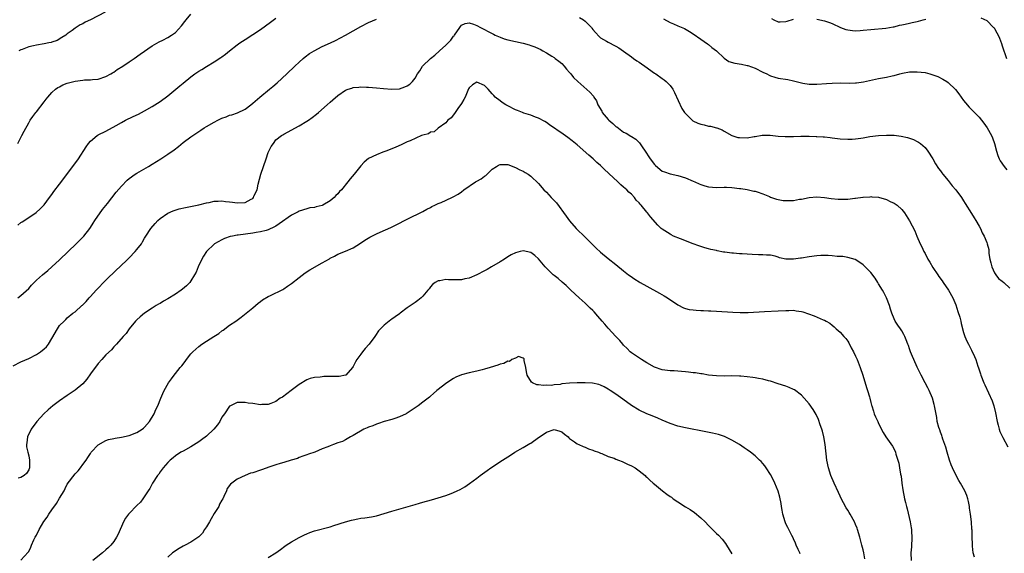
# Model space of a CAD drawing. Units: inches. Extents: x 2505000 to 2508000, y 1503000 to 1506000.
# Drawn here: x 2505201 to 2505456, y 1504113 to 1504251 of the extents above; entities that cross this region are included whole.
import ezdxf

# ---------------------------------------------------------------- set-up
doc = ezdxf.new("R2010")
doc.units = ezdxf.units.IN
doc.header["$MEASUREMENT"] = 0
doc.layers.add('LD25051503_10ft', color=91, linetype='Continuous')

msp = doc.modelspace()

# ---------------------------------------------------------------- linework, layer by layer
at = {"layer": 'LD25051503_10ft'}
for points, elevation in [([(2505222.84, 1504253), (2505219.01, 1504251.01), (2505217.63, 1504250.37), (2505217, 1504249.99), (2505216.3, 1504249.7), (2505215, 1504248.82), (2505214.24, 1504248.24), (2505213, 1504247.34), (2505212.59, 1504247), (2505211.62, 1504246.38), (2505210.34, 1504245.66), (2505209, 1504245.2), (2505208.86, 1504245.14), (2505208.24, 1504245), (2505207, 1504244.76), (2505205, 1504244.43), (2505204.22, 1504244.22), (2505203, 1504243.96), (2505201.35, 1504243.35), (2505201, 1504243.24), (2505200.44, 1504243)], 7970), ([(2505199, 1504161.44), (2505201, 1504162.42), (2505203, 1504163.33), (2505205, 1504164.35), (2505206.09, 1504165), (2505207, 1504165.77), (2505207.65, 1504166.35), (2505208.17, 1504167), (2505209, 1504168.51), (2505210.44, 1504171), (2505211, 1504171.8), (2505212.15, 1504173), (2505212.62, 1504173.38), (2505213, 1504173.79), (2505214.46, 1504175), (2505215, 1504175.4), (2505216.78, 1504177), (2505216.91, 1504177.09), (2505217.92, 1504178.08), (2505218.68, 1504179), (2505219, 1504179.31), (2505220.5, 1504181), (2505223, 1504183.59), (2505225.74, 1504186.26), (2505226.61, 1504187), (2505228.69, 1504189), (2505229, 1504189.35), (2505230.57, 1504191), (2505231, 1504191.55), (2505232.19, 1504193), (2505232.49, 1504193.51), (2505233, 1504194.42), (2505233.34, 1504195), (2505234.63, 1504197), (2505235.73, 1504198.27), (2505236.4, 1504199), (2505237, 1504199.51), (2505239, 1504200.95), (2505240.43, 1504201.57), (2505241.96, 1504202.04), (2505243.59, 1504202.41), (2505247, 1504203.12), (2505249, 1504203.6), (2505249.72, 1504203.72), (2505251, 1504204.02), (2505252.01, 1504204.01), (2505253, 1504204.12), (2505253.94, 1504203.94), (2505255, 1504203.89), (2505255.74, 1504203.74), (2505257, 1504203.59), (2505259, 1504203.69), (2505260.56, 1504204.56), (2505261, 1504204.77), (2505261.21, 1504205), (2505261.32, 1504205.32), (2505262.11, 1504207), (2505262.41, 1504208.41), (2505263.13, 1504211), (2505263.81, 1504213), (2505264.45, 1504215), (2505265, 1504216.61), (2505265.18, 1504217), (2505265.79, 1504218.21), (2505266.33, 1504219), (2505267, 1504219.88), (2505268.42, 1504221), (2505268.75, 1504221.25), (2505269, 1504221.41), (2505273, 1504223.55), (2505275, 1504224.73), (2505275.41, 1504225), (2505276.34, 1504225.66), (2505277.46, 1504226.53), (2505278.02, 1504227), (2505280.25, 1504229), (2505281, 1504229.71), (2505281.71, 1504230.29), (2505283, 1504231.42), (2505285, 1504232.75), (2505285.7, 1504233), (2505286.68, 1504233.32), (2505287, 1504233.46), (2505288.42, 1504233.58), (2505289, 1504233.66), (2505290.41, 1504233.59), (2505291, 1504233.57), (2505293, 1504233.38), (2505294.83, 1504233.17), (2505296.99, 1504233.01), (2505298.88, 1504233.12), (2505299, 1504233.14), (2505300.4, 1504233.6), (2505301, 1504233.92), (2505301.65, 1504234.35), (2505302.32, 1504235), (2505303, 1504235.86), (2505303.6, 1504237), (2505304.22, 1504237.78), (2505304.94, 1504239), (2505307.01, 1504241), (2505308.13, 1504241.87), (2505309.33, 1504243), (2505311, 1504244.47), (2505311.55, 1504245), (2505312.31, 1504245.69), (2505313, 1504246.73), (2505313.14, 1504246.86), (2505313.26, 1504247), (2505314.64, 1504249), (2505314.74, 1504249.26), (2505315, 1504249.6), (2505315.96, 1504250.04), (2505317, 1504250.22), (2505318.12, 1504249.88), (2505319, 1504249.55), (2505319.99, 1504249), (2505320.65, 1504248.65), (2505321, 1504248.53), (2505321.97, 1504247.97), (2505323, 1504247.43), (2505323.27, 1504247.27), (2505323.78, 1504247), (2505325, 1504246.47), (2505326.09, 1504246.09), (2505327, 1504245.85), (2505330.98, 1504244.98), (2505332.55, 1504244.55), (2505333, 1504244.36), (2505334.03, 1504244.03), (2505335, 1504243.55), (2505335.38, 1504243.38), (2505336.06, 1504243), (2505337, 1504242.45), (2505338.45, 1504241.55), (2505339, 1504241.21), (2505339.29, 1504241), (2505340.26, 1504240.26), (2505341, 1504239.65), (2505341.58, 1504239), (2505342.24, 1504238.24), (2505343, 1504237.39), (2505343.29, 1504237), (2505344.05, 1504236.05), (2505345.11, 1504235), (2505348.25, 1504232.25), (2505349.2, 1504231.2), (2505349.3, 1504231), (2505349.98, 1504229.98), (2505350.36, 1504229), (2505351.32, 1504227.32), (2505351.46, 1504227), (2505353, 1504225.16), (2505353.17, 1504225), (2505354.16, 1504224.16), (2505355, 1504223.4), (2505355.26, 1504223.26), (2505357, 1504221.92), (2505357.64, 1504221.64), (2505358.86, 1504220.86), (2505359, 1504220.75), (2505360.12, 1504220.12), (2505361.14, 1504219.14), (2505361.66, 1504218.34), (2505362.75, 1504216.75), (2505363.51, 1504215.51), (2505363.87, 1504215), (2505365, 1504213.5), (2505365.26, 1504213.26), (2505367, 1504211.84), (2505367.6, 1504211.6), (2505369, 1504211.09), (2505371, 1504210.68), (2505373, 1504210.09), (2505375, 1504209.21), (2505375.43, 1504209), (2505376.52, 1504208.52), (2505377, 1504208.34), (2505378.02, 1504208.02), (2505379, 1504207.77), (2505381, 1504207.58), (2505383, 1504207.62), (2505383.62, 1504207.62), (2505385, 1504207.58), (2505387, 1504207.35), (2505387.29, 1504207.29), (2505389, 1504207.05), (2505390.66, 1504206.66), (2505391, 1504206.6), (2505391.57, 1504206.43), (2505393, 1504205.92), (2505394.79, 1504205.21), (2505395, 1504205.11), (2505396.54, 1504204.54), (2505398.25, 1504204.25), (2505399, 1504204.18), (2505401, 1504204.24), (2505402.53, 1504204.53), (2505403, 1504204.59), (2505404.98, 1504204.98), (2505407, 1504205.18), (2505409, 1504205), (2505410.74, 1504204.74), (2505412.55, 1504204.55), (2505413, 1504204.54), (2505415, 1504204.58), (2505416.81, 1504204.81), (2505417, 1504204.81), (2505418.92, 1504205.08), (2505419, 1504205.1), (2505420.82, 1504205.18), (2505421, 1504205.21), (2505421.2, 1504205.2), (2505423, 1504205.06), (2505425, 1504204.51), (2505425.99, 1504203.99), (2505427, 1504203.54), (2505427.31, 1504203.31), (2505427.78, 1504203), (2505429, 1504201.86), (2505429.69, 1504201), (2505430.98, 1504198.98), (2505432.35, 1504196.35), (2505432.89, 1504195), (2505433.77, 1504193), (2505434.19, 1504192.19), (2505434.72, 1504191), (2505435, 1504190.49), (2505435.75, 1504189), (2505436.23, 1504188.23), (2505437, 1504186.89), (2505438.29, 1504185), (2505438.56, 1504184.56), (2505439.4, 1504183.4), (2505439.71, 1504183), (2505441.11, 1504181), (2505442.22, 1504179), (2505443, 1504177.17), (2505443.49, 1504175.49), (2505443.99, 1504174.01), (2505444.25, 1504173), (2505444.36, 1504172.36), (2505445, 1504170.05), (2505445.31, 1504169), (2505445.82, 1504167.82), (2505446.22, 1504167), (2505446.51, 1504166.51), (2505447, 1504165.45), (2505447.81, 1504163.81), (2505448.12, 1504163), (2505448.69, 1504161.31), (2505448.86, 1504160.87), (2505449, 1504160.39), (2505449.35, 1504159.35), (2505449.45, 1504159), (2505450.23, 1504157), (2505450.48, 1504156.48), (2505452.37, 1504152.37), (2505452.79, 1504151), (2505453.23, 1504149.23), (2505453.65, 1504147), (2505453.94, 1504146.06), (2505454.18, 1504145), (2505454.39, 1504144.39), (2505455.14, 1504142.86), (2505456.4, 1504140.4)], 7930), ([(2505200.17, 1504179), (2505201, 1504179.58), (2505203, 1504181.43), (2505203.72, 1504182.28), (2505204.42, 1504183), (2505205, 1504183.55), (2505206.58, 1504185), (2505207.92, 1504186.08), (2505209.01, 1504187), (2505211, 1504188.82), (2505213.21, 1504191), (2505215.28, 1504193), (2505216.13, 1504193.87), (2505217, 1504194.72), (2505217.26, 1504195), (2505218.83, 1504197), (2505219, 1504197.25), (2505219.67, 1504198.33), (2505220.1, 1504199), (2505222.14, 1504201.86), (2505223.4, 1504203.4), (2505225.67, 1504206.33), (2505227, 1504207.9), (2505228.51, 1504209.48), (2505229, 1504209.87), (2505230.59, 1504211), (2505231, 1504211.26), (2505234.02, 1504213), (2505235, 1504213.59), (2505237.23, 1504215), (2505239, 1504216.21), (2505240.63, 1504217.37), (2505241.78, 1504218.22), (2505243, 1504219.2), (2505245, 1504220.72), (2505247, 1504222.11), (2505247.57, 1504222.43), (2505248.4, 1504223), (2505249, 1504223.38), (2505251, 1504224.5), (2505251.93, 1504225), (2505253, 1504225.5), (2505254.09, 1504225.91), (2505255, 1504226.27), (2505255.57, 1504226.43), (2505257.05, 1504226.95), (2505259, 1504227.84), (2505260.51, 1504229), (2505261, 1504229.41), (2505262.81, 1504231), (2505265.3, 1504233), (2505266.23, 1504233.77), (2505267.3, 1504234.7), (2505269.83, 1504237), (2505271.87, 1504239), (2505273, 1504240.06), (2505274.05, 1504241), (2505274.57, 1504241.43), (2505275.72, 1504242.28), (2505276.88, 1504243), (2505279, 1504244.06), (2505281.09, 1504245), (2505282.38, 1504245.62), (2505283.69, 1504246.31), (2505284.97, 1504247), (2505289, 1504249.24), (2505291, 1504250.3), (2505293, 1504251.18)], 7940), ([(2505200.2, 1504197.8), (2505201, 1504198.49), (2505201.34, 1504198.66), (2505203, 1504199.81), (2505204.93, 1504201.07), (2505205.98, 1504202.02), (2505207, 1504203.12), (2505208.37, 1504205), (2505209, 1504205.8), (2505209.49, 1504206.51), (2505211, 1504208.48), (2505214.42, 1504213), (2505215.88, 1504215), (2505217.9, 1504218.1), (2505218.52, 1504219), (2505219, 1504219.61), (2505220.73, 1504221), (2505221, 1504221.18), (2505223, 1504222.19), (2505225.67, 1504223.67), (2505227, 1504224.44), (2505228.06, 1504225), (2505230.06, 1504225.94), (2505231.4, 1504226.6), (2505232.16, 1504227), (2505233, 1504227.4), (2505235, 1504228.52), (2505237, 1504229.84), (2505239, 1504231.34), (2505242.12, 1504233.88), (2505243, 1504234.63), (2505245, 1504236.25), (2505246.03, 1504237), (2505247, 1504237.68), (2505247.85, 1504238.15), (2505249, 1504238.92), (2505251, 1504240.11), (2505252.76, 1504241.24), (2505253, 1504241.44), (2505253.93, 1504242.07), (2505255, 1504242.97), (2505257, 1504244.5), (2505257.68, 1504245), (2505259, 1504245.89), (2505261, 1504247.16), (2505263, 1504248.49), (2505265.6, 1504250.4), (2505267, 1504251.4)], 7950), ([(2505200.23, 1504219), (2505201, 1504220.56), (2505201.26, 1504221), (2505201.84, 1504222.16), (2505203, 1504224.34), (2505203.37, 1504225), (2505204.04, 1504225.96), (2505204.84, 1504227), (2505205, 1504227.18), (2505207, 1504229.73), (2505207.52, 1504230.48), (2505207.94, 1504231), (2505209, 1504232.17), (2505209.93, 1504233), (2505210.56, 1504233.44), (2505211, 1504233.68), (2505211.88, 1504234.12), (2505213, 1504234.58), (2505213.31, 1504234.69), (2505215, 1504235.14), (2505217, 1504235.4), (2505217.44, 1504235.44), (2505219, 1504235.45), (2505219.52, 1504235.52), (2505221, 1504235.64), (2505223, 1504236.31), (2505224.26, 1504237), (2505224.69, 1504237.31), (2505225, 1504237.47), (2505225.88, 1504238.12), (2505227.33, 1504239), (2505229, 1504240.14), (2505230.31, 1504241), (2505231.89, 1504242.12), (2505235, 1504244.24), (2505236.74, 1504245.26), (2505237.75, 1504245.75), (2505239, 1504246.4), (2505239.95, 1504247), (2505241, 1504247.74), (2505242.55, 1504249.45), (2505243.43, 1504250.57), (2505243.73, 1504251), (2505245, 1504252.42)], 7960), ([(2505345.6, 1504251.6), (2505346.6, 1504251), (2505347, 1504250.69), (2505348.64, 1504249), (2505348.8, 1504248.8), (2505349, 1504248.51), (2505349.68, 1504247.68), (2505350.65, 1504246.65), (2505351, 1504246.36), (2505352.52, 1504245.48), (2505353, 1504245.18), (2505353.33, 1504245), (2505354.46, 1504244.46), (2505355, 1504244.18), (2505355.72, 1504243.72), (2505357, 1504242.85), (2505359, 1504241.4), (2505359.58, 1504241), (2505360.39, 1504240.39), (2505361, 1504239.99), (2505361.58, 1504239.58), (2505362.47, 1504239), (2505365, 1504237.22), (2505365.34, 1504237), (2505367, 1504235.82), (2505367.47, 1504235.47), (2505368.04, 1504235), (2505369, 1504234.02), (2505369.73, 1504233), (2505370.17, 1504232.17), (2505372.06, 1504228.06), (2505372.79, 1504227), (2505373, 1504226.73), (2505374.71, 1504225), (2505374.87, 1504224.87), (2505376.24, 1504224.24), (2505377, 1504223.94), (2505377.81, 1504223.81), (2505379, 1504223.49), (2505379.46, 1504223.46), (2505381.05, 1504223.05), (2505381.14, 1504223), (2505382.47, 1504222.47), (2505383, 1504222.19), (2505385, 1504221.03), (2505386.55, 1504220.55), (2505387, 1504220.48), (2505389, 1504220.46), (2505390.79, 1504220.79), (2505391, 1504220.81), (2505392.89, 1504221.11), (2505394.91, 1504221.09), (2505397, 1504220.9), (2505398.78, 1504220.78), (2505399, 1504220.75), (2505400.76, 1504220.76), (2505401, 1504220.74), (2505402.83, 1504220.83), (2505405, 1504220.88), (2505406.8, 1504220.8), (2505407, 1504220.81), (2505408.66, 1504220.66), (2505409, 1504220.67), (2505410.49, 1504220.49), (2505411, 1504220.46), (2505413, 1504220.21), (2505415, 1504220.06), (2505416.13, 1504220.13), (2505417, 1504220.16), (2505418.37, 1504220.37), (2505419, 1504220.45), (2505420.75, 1504220.75), (2505423, 1504221.04), (2505425, 1504221.16), (2505427, 1504221.1), (2505428.85, 1504220.85), (2505430.48, 1504220.48), (2505431.99, 1504219.99), (2505433, 1504219.51), (2505433.34, 1504219.34), (2505433.81, 1504219), (2505435, 1504217.96), (2505435.72, 1504217), (2505437, 1504215.04), (2505437.72, 1504213.72), (2505438.51, 1504212.51), (2505439, 1504211.9), (2505439.36, 1504211.36), (2505439.64, 1504211), (2505441, 1504209.36), (2505442.03, 1504208.03), (2505443, 1504206.95), (2505444.42, 1504205), (2505445, 1504204.14), (2505445.43, 1504203.43), (2505447, 1504200.88), (2505447.7, 1504199.7), (2505448.15, 1504199), (2505449, 1504197.52), (2505449.33, 1504197), (2505449.83, 1504195.83), (2505450.33, 1504195), (2505451, 1504193.31), (2505451.11, 1504193), (2505451.51, 1504191.51), (2505451.53, 1504190.47), (2505451.81, 1504189), (2505452.06, 1504188.06), (2505452.28, 1504187), (2505453, 1504185.5), (2505453.32, 1504185), (2505454.05, 1504184.05), (2505455, 1504183.3), (2505455.42, 1504183), (2505457, 1504181.53)], 7940), ([(2505367.29, 1504251.29), (2505369, 1504250.32), (2505369.94, 1504249.94), (2505371, 1504249.45), (2505372.71, 1504248.71), (2505374.01, 1504248.01), (2505375, 1504247.36), (2505377, 1504245.99), (2505378.74, 1504244.74), (2505379, 1504244.58), (2505379.86, 1504243.86), (2505381, 1504242.96), (2505383, 1504241.06), (2505384.22, 1504240.22), (2505385.75, 1504239.75), (2505387.47, 1504239.47), (2505389, 1504239.19), (2505389.15, 1504239.15), (2505391, 1504238.47), (2505393, 1504237.47), (2505394.03, 1504237), (2505394.65, 1504236.65), (2505395, 1504236.52), (2505396.14, 1504236.14), (2505397, 1504235.93), (2505399.51, 1504235.51), (2505401, 1504235.2), (2505403, 1504234.66), (2505403.37, 1504234.63), (2505405, 1504234.34), (2505405.63, 1504234.37), (2505407, 1504234.32), (2505409.52, 1504234.48), (2505411, 1504234.59), (2505413, 1504234.65), (2505415.38, 1504234.62), (2505417, 1504234.66), (2505417.31, 1504234.69), (2505419.07, 1504234.93), (2505423, 1504235.78), (2505425, 1504236.17), (2505426.53, 1504236.53), (2505427, 1504236.62), (2505428.47, 1504237), (2505429.17, 1504237.17), (2505431, 1504237.49), (2505433, 1504237.56), (2505435, 1504237.32), (2505436.23, 1504237), (2505437, 1504236.78), (2505438.29, 1504236.29), (2505439.65, 1504235.65), (2505440.68, 1504235), (2505441, 1504234.78), (2505442.92, 1504232.92), (2505443.8, 1504231.8), (2505445, 1504230.07), (2505445.49, 1504229.49), (2505446.42, 1504228.42), (2505447, 1504227.81), (2505447.41, 1504227.41), (2505449, 1504225.81), (2505449.64, 1504225), (2505450.23, 1504224.23), (2505451.06, 1504223.06), (2505452.22, 1504221), (2505452.45, 1504220.45), (2505452.99, 1504219), (2505453.49, 1504217), (2505453.87, 1504215.87), (2505454.18, 1504215), (2505454.48, 1504214.48), (2505455.49, 1504213), (2505456.18, 1504212.18)], 7950), ([(2505395.31, 1504251.31), (2505395.9, 1504251), (2505397, 1504250.51), (2505397.52, 1504250.48), (2505399, 1504250.59), (2505399.36, 1504250.64), (2505401, 1504251.18)], 7960), ([(2505407, 1504251.13), (2505409, 1504250.74), (2505410.31, 1504250.31), (2505411, 1504250.06), (2505413.14, 1504249), (2505414.53, 1504248.53), (2505415, 1504248.39), (2505416.23, 1504248.23), (2505417, 1504248.16), (2505418.22, 1504248.22), (2505419, 1504248.28), (2505421, 1504248.49), (2505424.83, 1504248.83), (2505425.85, 1504249), (2505426.8, 1504249.2), (2505427, 1504249.2), (2505428.39, 1504249.61), (2505429, 1504249.66), (2505429.83, 1504249.83), (2505431, 1504250.12), (2505431.72, 1504250.28), (2505433, 1504250.59), (2505433.34, 1504250.66), (2505434.56, 1504251), (2505435.2, 1504251.2)], 7960), ([(2505449.48, 1504251.48), (2505451, 1504250.82), (2505452.77, 1504249), (2505452.88, 1504248.88), (2505453, 1504248.71), (2505453.62, 1504247.62), (2505453.95, 1504247), (2505454.27, 1504246.27), (2505454.84, 1504244.84), (2505455, 1504244.28), (2505456.09, 1504241)], 7960), ([(2505447.84, 1504111.84), (2505447.45, 1504113), (2505447.29, 1504114.71), (2505447.26, 1504115.26), (2505447.24, 1504117), (2505447.19, 1504118.81), (2505447.13, 1504119.13), (2505447.01, 1504121), (2505446.77, 1504123), (2505446.54, 1504124.54), (2505446.48, 1504125), (2505446.23, 1504126.23), (2505446.05, 1504127), (2505445.79, 1504127.79), (2505445.28, 1504129), (2505444.18, 1504131), (2505443.74, 1504131.74), (2505443.07, 1504133), (2505442.11, 1504135), (2505441.78, 1504135.78), (2505441.36, 1504137), (2505440.74, 1504139), (2505440.37, 1504140.37), (2505439.6, 1504142.4), (2505439.44, 1504143), (2505439.37, 1504143.37), (2505439, 1504144.24), (2505438.8, 1504144.8), (2505438.71, 1504145), (2505438.57, 1504145.43), (2505438.19, 1504147), (2505438.04, 1504148.04), (2505437.71, 1504149.71), (2505437.49, 1504151), (2505437.37, 1504151.37), (2505436.94, 1504153), (2505436.11, 1504155), (2505435.73, 1504155.73), (2505435, 1504156.98), (2505433.98, 1504159), (2505433.67, 1504159.67), (2505432.95, 1504161.05), (2505432.1, 1504163), (2505431.8, 1504163.8), (2505431.27, 1504165), (2505431, 1504165.78), (2505430.7, 1504166.7), (2505430.56, 1504167), (2505430.15, 1504168.15), (2505429.77, 1504169), (2505429.51, 1504169.51), (2505429, 1504170.46), (2505428.66, 1504171), (2505427.93, 1504171.93), (2505427.29, 1504173), (2505427, 1504173.55), (2505426.4, 1504175), (2505426.04, 1504176.04), (2505425.79, 1504177), (2505425.03, 1504179.03), (2505424.37, 1504180.37), (2505423.98, 1504181), (2505423, 1504182.66), (2505422.78, 1504183), (2505422.1, 1504184.1), (2505421, 1504185.56), (2505419.28, 1504187.28), (2505419, 1504187.54), (2505418.17, 1504188.17), (2505416.9, 1504188.9), (2505415, 1504189.46), (2505413.75, 1504189.75), (2505413, 1504189.72), (2505412.29, 1504189.71), (2505411, 1504189.87), (2505409.93, 1504189.93), (2505409, 1504189.97), (2505408.04, 1504189.96), (2505407, 1504189.91), (2505405, 1504189.63), (2505403, 1504189.27), (2505402.75, 1504189.25), (2505401, 1504188.99), (2505399, 1504189.04), (2505397.38, 1504189.38), (2505397, 1504189.55), (2505396.24, 1504189.76), (2505395, 1504190.04), (2505393.95, 1504190.05), (2505393, 1504190.16), (2505391.9, 1504190.1), (2505390.24, 1504190.24), (2505389, 1504190.27), (2505387.64, 1504190.36), (2505387, 1504190.39), (2505385.46, 1504190.54), (2505385, 1504190.56), (2505383.18, 1504190.82), (2505382.85, 1504190.85), (2505381.18, 1504191.18), (2505381, 1504191.23), (2505379.54, 1504191.54), (2505379, 1504191.7), (2505377.97, 1504191.97), (2505377, 1504192.27), (2505376.49, 1504192.49), (2505375, 1504193.01), (2505371.75, 1504194.25), (2505369.89, 1504195), (2505369.29, 1504195.29), (2505369, 1504195.46), (2505367, 1504196.78), (2505366.73, 1504197), (2505365.86, 1504197.86), (2505363.95, 1504199.95), (2505363.15, 1504201), (2505363, 1504201.16), (2505361.51, 1504203), (2505361.24, 1504203.24), (2505361, 1504203.57), (2505360.27, 1504204.27), (2505359.8, 1504205), (2505359, 1504205.82), (2505358.35, 1504206.35), (2505357.8, 1504207), (2505357.35, 1504207.35), (2505357, 1504207.7), (2505356.23, 1504208.23), (2505355.5, 1504209), (2505353.17, 1504211.17), (2505353, 1504211.36), (2505352.11, 1504212.11), (2505351.28, 1504213), (2505351, 1504213.26), (2505350.07, 1504214.07), (2505349.1, 1504215), (2505347.96, 1504215.97), (2505345, 1504218.59), (2505343.68, 1504219.68), (2505342.54, 1504220.54), (2505341.37, 1504221.37), (2505337.84, 1504223.84), (2505337, 1504224.42), (2505336.64, 1504224.64), (2505335, 1504225.54), (2505334.17, 1504225.83), (2505333, 1504226.28), (2505331.14, 1504226.86), (2505330.78, 1504227), (2505329.53, 1504227.53), (2505329, 1504227.73), (2505327, 1504228.72), (2505326.48, 1504229), (2505325.58, 1504229.58), (2505325, 1504229.98), (2505323.72, 1504231), (2505323.37, 1504231.37), (2505323, 1504231.83), (2505322.42, 1504232.42), (2505321.94, 1504233), (2505321, 1504234.02), (2505319, 1504234.86), (2505317.87, 1504234.13), (2505317, 1504233.39), (2505316.86, 1504233.14), (2505315.97, 1504231), (2505315.65, 1504230.35), (2505315, 1504229.33), (2505314.89, 1504229.11), (2505314.29, 1504228.29), (2505313.38, 1504227), (2505313.25, 1504226.75), (2505312.38, 1504225.62), (2505311.51, 1504225), (2505311, 1504224.3), (2505309, 1504222.95), (2505307.98, 1504222.02), (2505307, 1504221.88), (2505306.49, 1504221.51), (2505305, 1504221.12), (2505304.69, 1504221), (2505301.7, 1504219.7), (2505301, 1504219.37), (2505300.13, 1504219), (2505299.37, 1504218.63), (2505298.01, 1504217.99), (2505296.59, 1504217.41), (2505295.44, 1504217), (2505294.7, 1504216.7), (2505293, 1504216.05), (2505291, 1504215.09), (2505289.86, 1504214.14), (2505289, 1504213.16), (2505287.28, 1504211), (2505286.22, 1504209.78), (2505285.6, 1504209), (2505283.94, 1504207), (2505283.47, 1504206.53), (2505283, 1504205.94), (2505282.49, 1504205.51), (2505282.06, 1504205), (2505281, 1504204.11), (2505279.17, 1504203), (2505279, 1504202.91), (2505277.42, 1504202.58), (2505277, 1504202.41), (2505275.73, 1504202.27), (2505275, 1504202.08), (2505273, 1504201.46), (2505272.73, 1504201.27), (2505272.27, 1504201), (2505271, 1504200.45), (2505267.86, 1504198.14), (2505267, 1504197.57), (2505266.65, 1504197.35), (2505265, 1504196.61), (2505264.48, 1504196.48), (2505263, 1504196.09), (2505261.91, 1504195.91), (2505261, 1504195.75), (2505257.23, 1504195.23), (2505257, 1504195.21), (2505255.75, 1504195), (2505255.13, 1504194.87), (2505253.66, 1504194.34), (2505253, 1504194.04), (2505251.12, 1504193), (2505251, 1504192.92), (2505249, 1504190.99), (2505248.24, 1504189.76), (2505247.84, 1504189), (2505246.89, 1504187), (2505246.31, 1504185.69), (2505245.96, 1504185), (2505245, 1504183.44), (2505244.69, 1504183), (2505243.87, 1504182.13), (2505242.79, 1504181.21), (2505242.49, 1504181), (2505241, 1504179.99), (2505239, 1504178.78), (2505237.87, 1504178.13), (2505237, 1504177.58), (2505236.63, 1504177.37), (2505236.01, 1504177), (2505235, 1504176.31), (2505232.97, 1504175), (2505231.88, 1504174.12), (2505231, 1504173.33), (2505230.66, 1504173), (2505229.01, 1504171), (2505228.2, 1504169.8), (2505227.43, 1504169), (2505225.7, 1504167), (2505225.36, 1504166.64), (2505225, 1504166.31), (2505224.45, 1504165.55), (2505223, 1504164.21), (2505221.95, 1504163), (2505221, 1504162.04), (2505219, 1504159.32), (2505218.04, 1504157.96), (2505217, 1504156.77), (2505215, 1504155.1), (2505213.76, 1504154.24), (2505213, 1504153.73), (2505211, 1504152.31), (2505209.25, 1504151), (2505208.01, 1504149.99), (2505206.91, 1504149), (2505205.09, 1504147), (2505203.67, 1504145), (2505202.72, 1504143), (2505202.54, 1504141.46), (2505202.42, 1504141), (2505202.44, 1504140.44), (2505202.76, 1504139), (2505203, 1504138.09), (2505203.24, 1504137), (2505203.21, 1504135.21), (2505203.2, 1504135), (2505203, 1504134.43), (2505202.44, 1504133.56), (2505201.87, 1504133), (2505201, 1504132.48), (2505200.32, 1504132.32)], 7920), ([(2505201, 1504111.07), (2505202.88, 1504113.12), (2505203, 1504113.3), (2505203.57, 1504114.43), (2505203.75, 1504115), (2505204.32, 1504116.32), (2505204.65, 1504117), (2505205, 1504117.58), (2505205.71, 1504119), (2505206.93, 1504121.07), (2505207.78, 1504122.22), (2505208.22, 1504123), (2505209, 1504124.12), (2505210.22, 1504125.78), (2505211, 1504127.14), (2505212.15, 1504129), (2505212.41, 1504129.59), (2505213, 1504130.72), (2505215, 1504133.4), (2505215.79, 1504134.21), (2505216.41, 1504135), (2505217, 1504135.85), (2505217.86, 1504137), (2505218.33, 1504137.67), (2505219, 1504138.73), (2505219.21, 1504139), (2505221, 1504140.97), (2505223, 1504142.1), (2505223.69, 1504142.31), (2505225, 1504142.56), (2505225.35, 1504142.65), (2505227, 1504142.89), (2505229, 1504143.38), (2505231, 1504144.13), (2505232.4, 1504145), (2505232.74, 1504145.26), (2505233, 1504145.51), (2505234.27, 1504147), (2505235.46, 1504149), (2505235.92, 1504150.08), (2505236.39, 1504151), (2505237.24, 1504153), (2505237.74, 1504154.26), (2505238.09, 1504155), (2505239.17, 1504157), (2505239.97, 1504158.03), (2505240.62, 1504159), (2505241, 1504159.42), (2505242.24, 1504161), (2505242.6, 1504161.4), (2505243.47, 1504162.53), (2505243.81, 1504163), (2505245, 1504164.5), (2505245.45, 1504165), (2505247, 1504166.43), (2505247.79, 1504167), (2505249, 1504167.8), (2505250.95, 1504169), (2505252.19, 1504169.81), (2505253, 1504170.42), (2505253.35, 1504170.65), (2505255, 1504171.89), (2505256.61, 1504173), (2505258.01, 1504173.99), (2505259.33, 1504175), (2505261, 1504176.45), (2505261.71, 1504177), (2505262.38, 1504177.62), (2505263, 1504178.06), (2505263.53, 1504178.47), (2505265, 1504179.31), (2505265.58, 1504179.58), (2505268.8, 1504181.2), (2505269, 1504181.31), (2505270.02, 1504182.02), (2505271, 1504182.68), (2505273, 1504184.3), (2505274.55, 1504185.45), (2505275.78, 1504186.22), (2505279, 1504188.05), (2505280.86, 1504189.14), (2505281, 1504189.24), (2505282.18, 1504189.82), (2505283, 1504190.3), (2505285, 1504191.09), (2505287, 1504191.99), (2505288.87, 1504193.13), (2505290.03, 1504193.97), (2505291.29, 1504194.71), (2505291.86, 1504195), (2505293, 1504195.55), (2505293.98, 1504195.98), (2505296.76, 1504197.24), (2505298.11, 1504197.89), (2505301, 1504199.38), (2505305, 1504201.37), (2505306.05, 1504201.95), (2505307, 1504202.4), (2505307.37, 1504202.63), (2505308.12, 1504203), (2505309, 1504203.42), (2505309.73, 1504203.73), (2505312.51, 1504205), (2505312.86, 1504205.14), (2505314.14, 1504205.86), (2505315, 1504206.47), (2505315.66, 1504207), (2505318.67, 1504209), (2505319, 1504209.2), (2505320.16, 1504209.84), (2505321, 1504210.53), (2505321.31, 1504210.69), (2505321.67, 1504211), (2505323, 1504212.29), (2505324.12, 1504213), (2505324.62, 1504213.38), (2505325, 1504213.57), (2505325.5, 1504213.5), (2505327, 1504213.5), (2505329, 1504212.78), (2505330.16, 1504212.16), (2505331, 1504211.8), (2505331.48, 1504211.48), (2505332.27, 1504211), (2505333, 1504210.52), (2505335, 1504208.63), (2505336.37, 1504207), (2505337, 1504206.35), (2505338.22, 1504205), (2505339.59, 1504203.59), (2505342.16, 1504200.16), (2505342.98, 1504198.98), (2505344.71, 1504197), (2505347, 1504194.72), (2505348.77, 1504193), (2505349.88, 1504191.88), (2505351, 1504190.84), (2505353, 1504189.19), (2505355, 1504187.61), (2505357, 1504185.96), (2505358.29, 1504185), (2505358.67, 1504184.67), (2505359.87, 1504183.87), (2505361, 1504183.16), (2505361.29, 1504183), (2505363, 1504182), (2505366.24, 1504180.24), (2505367.5, 1504179.5), (2505368.32, 1504179), (2505371, 1504177.21), (2505372.45, 1504176.45), (2505373, 1504176.25), (2505374, 1504176), (2505375, 1504175.87), (2505375.8, 1504175.8), (2505377, 1504175.76), (2505377.69, 1504175.69), (2505379, 1504175.66), (2505379.6, 1504175.6), (2505381, 1504175.54), (2505385.27, 1504175.27), (2505387.19, 1504175.19), (2505389.21, 1504175.21), (2505393.46, 1504175.46), (2505397, 1504175.61), (2505399, 1504175.73), (2505399.76, 1504175.76), (2505401, 1504175.78), (2505401.68, 1504175.68), (2505403, 1504175.47), (2505403.36, 1504175.36), (2505406.33, 1504174.33), (2505408.65, 1504173.35), (2505409, 1504173.23), (2505409.4, 1504173), (2505410.41, 1504172.41), (2505411, 1504171.93), (2505411.51, 1504171.51), (2505412.02, 1504171), (2505413, 1504170.1), (2505414.03, 1504169), (2505414.49, 1504168.49), (2505415, 1504167.8), (2505415.31, 1504167.31), (2505415.91, 1504166.09), (2505416.48, 1504165), (2505417, 1504163.91), (2505417.41, 1504163), (2505418.24, 1504161), (2505418.89, 1504159), (2505419.82, 1504155.82), (2505420.12, 1504155), (2505420.66, 1504153.34), (2505420.76, 1504153), (2505421, 1504151.93), (2505421.19, 1504151.19), (2505421.26, 1504151), (2505421.64, 1504149.65), (2505421.87, 1504149), (2505422.23, 1504148.23), (2505422.75, 1504147), (2505423, 1504146.47), (2505424.17, 1504144.17), (2505424.88, 1504143), (2505426.59, 1504140.59), (2505427, 1504139.83), (2505427.34, 1504139), (2505427.46, 1504138.54), (2505428.21, 1504136.21), (2505428.43, 1504135), (2505428.69, 1504133.31), (2505428.79, 1504132.79), (2505429.01, 1504131.01), (2505429.25, 1504129.25), (2505429.7, 1504127), (2505429.97, 1504125.97), (2505430.18, 1504125), (2505430.37, 1504124.37), (2505431.2, 1504121), (2505431.46, 1504119.46), (2505431.52, 1504119), (2505431.53, 1504118.47), (2505431.59, 1504117), (2505431.47, 1504114.53), (2505431.36, 1504113), (2505431.42, 1504111)], 7910), ([(2505419.43, 1504111.43), (2505419.15, 1504113), (2505419, 1504113.71), (2505418.69, 1504115), (2505418.32, 1504116.32), (2505418.15, 1504117), (2505417.56, 1504119), (2505417.4, 1504119.4), (2505417, 1504120.32), (2505416.74, 1504121), (2505415.64, 1504123), (2505415.4, 1504123.4), (2505415, 1504124), (2505414.63, 1504124.63), (2505413.23, 1504127.23), (2505413, 1504127.68), (2505412.58, 1504128.58), (2505411.46, 1504131), (2505410.63, 1504133), (2505409.99, 1504135), (2505409.61, 1504137), (2505409.16, 1504141), (2505408.81, 1504143), (2505408.45, 1504144.45), (2505408.28, 1504145), (2505407.89, 1504146.11), (2505407.46, 1504147.46), (2505406.83, 1504148.83), (2505406.07, 1504150.07), (2505405, 1504151.54), (2505403.71, 1504153), (2505403, 1504153.76), (2505401.18, 1504155.18), (2505401, 1504155.28), (2505399.82, 1504155.82), (2505399, 1504156.13), (2505397, 1504156.73), (2505395, 1504157.4), (2505394.49, 1504157.51), (2505393, 1504157.94), (2505391.9, 1504158.1), (2505391, 1504158.29), (2505390.4, 1504158.4), (2505389, 1504158.55), (2505387.31, 1504158.69), (2505387, 1504158.73), (2505385, 1504158.79), (2505383, 1504158.76), (2505381, 1504158.8), (2505379, 1504159), (2505377.29, 1504159.29), (2505377, 1504159.31), (2505375.56, 1504159.56), (2505375, 1504159.59), (2505373.78, 1504159.78), (2505373, 1504159.81), (2505371.95, 1504159.95), (2505371, 1504159.98), (2505370.08, 1504160.08), (2505369, 1504160.12), (2505367, 1504160.37), (2505365, 1504161.02), (2505363, 1504162.15), (2505361.58, 1504163), (2505359, 1504164.76), (2505358.7, 1504165), (2505357.9, 1504165.9), (2505357, 1504166.77), (2505356.79, 1504167), (2505356, 1504168), (2505355, 1504169), (2505353, 1504171.18), (2505352.16, 1504172.16), (2505351.41, 1504173), (2505350.3, 1504174.3), (2505349.36, 1504175.36), (2505349, 1504175.73), (2505348.36, 1504176.36), (2505347, 1504177.65), (2505345.45, 1504179), (2505343.33, 1504181), (2505342.16, 1504182.16), (2505341.1, 1504183.1), (2505340.01, 1504184.01), (2505339, 1504184.78), (2505338.73, 1504185), (2505337, 1504186.69), (2505336.7, 1504187), (2505335, 1504189.14), (2505334.01, 1504190.01), (2505333, 1504190.77), (2505331, 1504191.2), (2505330.19, 1504191), (2505329, 1504190.68), (2505327.89, 1504190.11), (2505327, 1504189.59), (2505326.14, 1504189), (2505325, 1504188.34), (2505322.78, 1504187), (2505321.65, 1504186.35), (2505321, 1504186.03), (2505319, 1504184.93), (2505317, 1504184.08), (2505315.92, 1504183.92), (2505315, 1504183.7), (2505313.69, 1504183.7), (2505311.65, 1504183.65), (2505311, 1504183.73), (2505309.42, 1504183.42), (2505309, 1504183.43), (2505308.22, 1504183), (2505307.55, 1504182.45), (2505307, 1504181.85), (2505306.64, 1504181.36), (2505306.31, 1504181), (2505305, 1504179.42), (2505304.59, 1504179), (2505303.72, 1504178.28), (2505303, 1504177.83), (2505302.52, 1504177.48), (2505301, 1504176.39), (2505299.12, 1504175), (2505299, 1504174.89), (2505297.88, 1504174.12), (2505297, 1504173.45), (2505296.72, 1504173.28), (2505296.34, 1504173), (2505295, 1504171.93), (2505293.57, 1504170.43), (2505292.73, 1504169.27), (2505292.59, 1504169), (2505291.09, 1504167), (2505290.09, 1504165.91), (2505289.44, 1504165), (2505289, 1504164.45), (2505287.97, 1504163), (2505287.59, 1504162.41), (2505287, 1504161.26), (2505286.82, 1504161), (2505285.05, 1504159), (2505285, 1504158.96), (2505283.39, 1504158.61), (2505283, 1504158.6), (2505281.4, 1504158.6), (2505281, 1504158.63), (2505279.38, 1504158.62), (2505279, 1504158.59), (2505278.49, 1504158.49), (2505277, 1504158.39), (2505275.88, 1504158.12), (2505275, 1504157.78), (2505273, 1504156.57), (2505270.92, 1504155), (2505269.85, 1504154.15), (2505268.68, 1504153.32), (2505268.13, 1504153), (2505267, 1504152.16), (2505265.68, 1504151.68), (2505265, 1504151.39), (2505263.36, 1504151.36), (2505263, 1504151.34), (2505261, 1504151.62), (2505259.77, 1504151.77), (2505259, 1504151.9), (2505257.87, 1504151.87), (2505257, 1504151.88), (2505255.05, 1504150.95), (2505255, 1504150.93), (2505253.66, 1504149), (2505253, 1504148.1), (2505252.46, 1504147), (2505251.88, 1504146.12), (2505250.95, 1504145), (2505249, 1504143.17), (2505247.77, 1504142.23), (2505247, 1504141.71), (2505245, 1504140.46), (2505243, 1504139.33), (2505242.38, 1504139), (2505241, 1504138.07), (2505240.41, 1504137.59), (2505239.59, 1504137), (2505239, 1504136.36), (2505237.78, 1504135), (2505237, 1504133.91), (2505236.66, 1504133.34), (2505236.33, 1504133), (2505235.03, 1504131.03), (2505234.38, 1504129.62), (2505233.89, 1504129), (2505232.58, 1504127), (2505231.94, 1504126.06), (2505231, 1504125.2), (2505229, 1504123.18), (2505228.83, 1504123), (2505228.06, 1504121.94), (2505227.56, 1504121), (2505227, 1504119.77), (2505226.69, 1504119), (2505226.17, 1504117.83), (2505225.75, 1504117), (2505225, 1504115.87), (2505224.3, 1504115), (2505223.64, 1504114.36), (2505223, 1504113.77), (2505222.09, 1504113), (2505219.61, 1504111)], 7900), ([(2505402.73, 1504112.73), (2505402.59, 1504113), (2505402.19, 1504113.81), (2505401.68, 1504115), (2505401.51, 1504115.51), (2505401, 1504116.56), (2505400.87, 1504116.87), (2505400.53, 1504117.47), (2505399.52, 1504119.52), (2505399, 1504120.51), (2505398.79, 1504121), (2505398.18, 1504123), (2505397.99, 1504123.99), (2505397.83, 1504125), (2505397.73, 1504125.73), (2505397.41, 1504127.41), (2505396.97, 1504128.97), (2505396.14, 1504131), (2505395.77, 1504131.77), (2505395, 1504133.23), (2505393.87, 1504135), (2505393.5, 1504135.5), (2505393, 1504136.11), (2505392.59, 1504136.59), (2505392.17, 1504137), (2505391, 1504138.07), (2505389.85, 1504139), (2505389, 1504139.65), (2505388.2, 1504140.2), (2505387, 1504141), (2505385, 1504142.16), (2505383.3, 1504143), (2505383.09, 1504143.09), (2505381.59, 1504143.59), (2505379.99, 1504143.99), (2505378.31, 1504144.31), (2505373, 1504145.3), (2505371, 1504145.79), (2505369, 1504146.48), (2505367, 1504147.32), (2505365.84, 1504147.84), (2505364.42, 1504148.42), (2505362.97, 1504148.97), (2505361, 1504149.88), (2505359, 1504151.15), (2505356.79, 1504152.79), (2505355, 1504154.03), (2505353.47, 1504155), (2505353, 1504155.32), (2505351.92, 1504155.92), (2505351, 1504156.38), (2505350.55, 1504156.55), (2505348.9, 1504156.9), (2505347, 1504157.01), (2505345, 1504157.03), (2505343, 1504156.92), (2505341, 1504156.71), (2505340.59, 1504156.59), (2505339, 1504156.49), (2505338.31, 1504156.31), (2505337, 1504156.36), (2505336.27, 1504156.27), (2505335, 1504156.48), (2505334.52, 1504156.52), (2505333.39, 1504157), (2505333.14, 1504157.14), (2505332.05, 1504159), (2505331.87, 1504159.87), (2505331.67, 1504161), (2505331.22, 1504162.78), (2505331.21, 1504163.21), (2505331, 1504163.38), (2505329.81, 1504163.81), (2505329, 1504163.41), (2505328.07, 1504163), (2505327.44, 1504162.56), (2505327, 1504162.61), (2505326.01, 1504161.99), (2505325, 1504161.8), (2505324.44, 1504161.56), (2505322.49, 1504161), (2505321, 1504160.53), (2505320.4, 1504160.4), (2505319, 1504160.05), (2505317, 1504159.61), (2505315, 1504159.07), (2505313.56, 1504158.44), (2505313, 1504158.13), (2505311.2, 1504157), (2505308.68, 1504155), (2505307.81, 1504154.19), (2505307, 1504153.53), (2505306.73, 1504153.27), (2505306.41, 1504153), (2505305, 1504151.96), (2505303.82, 1504151), (2505303.32, 1504150.68), (2505303, 1504150.5), (2505301, 1504149.18), (2505300.88, 1504149.12), (2505300.67, 1504149), (2505299, 1504148.18), (2505297.77, 1504147.77), (2505297, 1504147.53), (2505295, 1504147), (2505293.56, 1504146.44), (2505293, 1504146.32), (2505292.11, 1504145.89), (2505291, 1504145.52), (2505290.65, 1504145.35), (2505289.75, 1504145), (2505287, 1504143.39), (2505286.28, 1504143), (2505285, 1504142.25), (2505284.19, 1504141.81), (2505283, 1504141.43), (2505281.89, 1504141), (2505281, 1504140.69), (2505280.45, 1504140.45), (2505279, 1504139.89), (2505277.05, 1504139.05), (2505275.45, 1504138.55), (2505275, 1504138.35), (2505274, 1504138), (2505273, 1504137.63), (2505272.58, 1504137.42), (2505270.96, 1504136.96), (2505269, 1504136.34), (2505268.12, 1504136.12), (2505267, 1504135.72), (2505265.15, 1504135.15), (2505263.48, 1504134.52), (2505263, 1504134.4), (2505261, 1504133.73), (2505260.43, 1504133.57), (2505259, 1504132.99), (2505257, 1504132.02), (2505255.61, 1504131), (2505255.27, 1504130.73), (2505254.41, 1504129.59), (2505254.22, 1504129), (2505253.55, 1504127.55), (2505253.26, 1504127), (2505253, 1504126.61), (2505252.43, 1504125.57), (2505252.18, 1504125), (2505251, 1504123.13), (2505250.26, 1504121.74), (2505249.76, 1504121), (2505249, 1504119.68), (2505248.52, 1504119), (2505247.96, 1504118.04), (2505247, 1504117.14), (2505245, 1504115.7), (2505243.49, 1504115), (2505243, 1504114.67), (2505241.94, 1504114.06), (2505240.24, 1504113), (2505239, 1504111.87)], 7890), ([(2505265, 1504111.76), (2505267, 1504113), (2505268.15, 1504113.85), (2505269.28, 1504114.72), (2505269.69, 1504115), (2505271, 1504115.84), (2505273, 1504116.97), (2505274.37, 1504117.63), (2505275, 1504117.91), (2505275.78, 1504118.22), (2505277, 1504118.63), (2505281, 1504119.72), (2505282.01, 1504120.01), (2505285, 1504120.99), (2505286.56, 1504121.44), (2505287, 1504121.56), (2505288.24, 1504121.76), (2505289, 1504121.91), (2505289.99, 1504122.01), (2505291.71, 1504122.29), (2505293, 1504122.58), (2505297, 1504123.73), (2505303, 1504125.5), (2505304.18, 1504125.82), (2505305, 1504126.09), (2505307.26, 1504126.74), (2505309, 1504127.22), (2505311, 1504127.83), (2505312.34, 1504128.34), (2505313, 1504128.58), (2505313.95, 1504129), (2505314.65, 1504129.35), (2505315.91, 1504130.09), (2505317.1, 1504130.9), (2505319, 1504132.32), (2505319.86, 1504133), (2505321.7, 1504134.3), (2505322.63, 1504135), (2505325.67, 1504137), (2505327.71, 1504138.29), (2505328.85, 1504139), (2505331, 1504140.22), (2505332.73, 1504141.27), (2505333, 1504141.41), (2505335, 1504142.86), (2505335.09, 1504142.91), (2505337, 1504144.23), (2505339, 1504144.94), (2505340.48, 1504144.48), (2505341, 1504144.27), (2505341.67, 1504143.67), (2505342.6, 1504143), (2505342.79, 1504142.79), (2505343, 1504142.62), (2505344.28, 1504141.72), (2505345, 1504141.16), (2505345.4, 1504141), (2505346.5, 1504140.5), (2505347, 1504140.34), (2505347.94, 1504139.94), (2505349, 1504139.6), (2505349.38, 1504139.38), (2505350.46, 1504139), (2505351, 1504138.76), (2505351.32, 1504138.68), (2505353, 1504137.94), (2505354.54, 1504137.46), (2505355, 1504137.26), (2505355.7, 1504137), (2505356.59, 1504136.59), (2505357, 1504136.46), (2505357.96, 1504135.96), (2505359, 1504135.5), (2505359.94, 1504135), (2505361, 1504134.25), (2505362.58, 1504133), (2505362.78, 1504132.78), (2505363, 1504132.61), (2505363.8, 1504131.8), (2505364.65, 1504131), (2505365, 1504130.73), (2505367.04, 1504129), (2505368.2, 1504128.2), (2505369, 1504127.59), (2505369.35, 1504127.35), (2505369.78, 1504127), (2505371, 1504126.17), (2505373, 1504124.9), (2505374.18, 1504124.18), (2505375.38, 1504123.38), (2505377, 1504122.02), (2505378.09, 1504121), (2505379, 1504120.01), (2505380.04, 1504119), (2505381, 1504117.97), (2505381.51, 1504117.51), (2505382.49, 1504116.49), (2505383.37, 1504115.37), (2505383.61, 1504115), (2505385, 1504112.72)], 7880)]:
    msp.add_lwpolyline(points, dxfattribs=dict(at, elevation=elevation))

doc.saveas('drawing.dxf')
